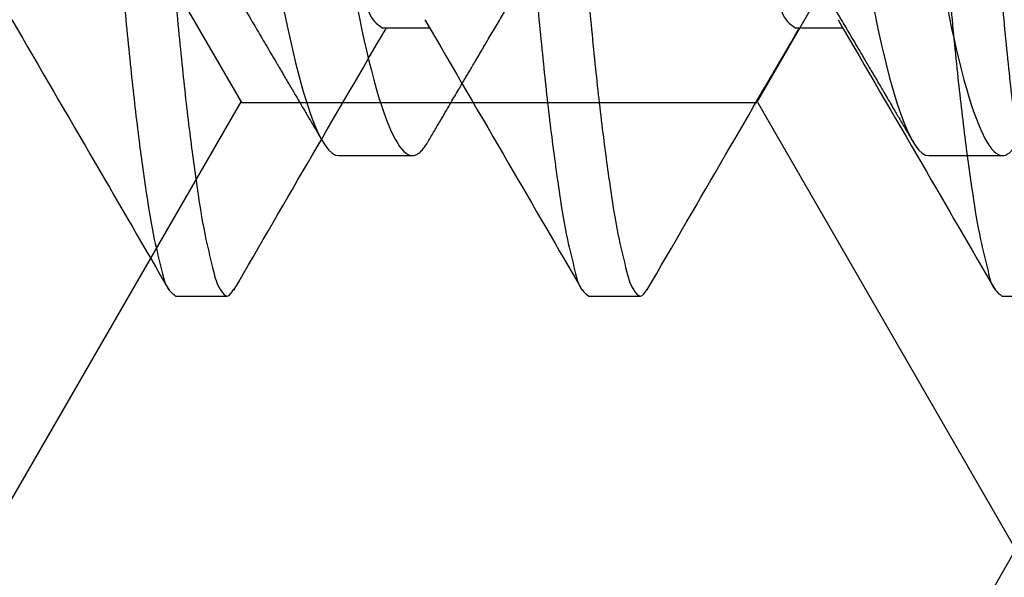
# Model space of a CAD drawing. Units: inches. Extents: x 0 to 298, y 0 to 50.
# Drawn here: x 6 to 6, y 26 to 26 of the extents above; entities that cross this region are included whole.
import ezdxf
from ezdxf import colors
from ezdxf.entities.mleader import LeaderData, LeaderLine
from ezdxf.math import Vec2, Vec3

# ---------------------------------------------------------------- set-up
doc = ezdxf.new("R2010")
doc.units = ezdxf.units.IN
doc.header["$LTSCALE"] = 0.25
doc.header["$MEASUREMENT"] = 0
for name, color, linetype in [('Arcadia-Profile', 6, 'Continuous'), ('Arcadia-Shade', 8, 'Continuous'), ('Arcadia-Text', 3, 'Continuous')]:
    doc.layers.add(name, color=color, linetype=linetype)
doc.styles.get("Standard").update_dxf_attribs({"font": 'ARIALN.TTF'})
pattern_1 = [(0, (-21.90594540478981, -67.63041035276652), (0.09375, 0.0541265877365274), [0.0625, -0.125]), (120, (-21.90594540478981, -67.63041035276652), (-0.09375, 0.0541265877365274), [0.0625, -0.1249999999999999]), (60, (-21.90594540478981, -67.63041035276652), (0, 0.1082531754730548), [-0.125, 0.0625])]

# ---------------------------------------------------------------- blocks, each defined once
blk = doc.blocks.new('*U37')
at = {"layer": 'Arcadia-Profile'}
for p, q in [((0.382178571983804, -0.1079999960400459), (0.3911071503964205, -0.1079999960400459)), ((0.45360714428538, -0.1079999960400459), (0.4625357043648766, -0.1079999960400459))]:
    blk.add_line(p, q, dxfattribs=at)
at = {"layer": 'Arcadia-Profile', "flags": 128}
for points in [[(0.3756090446234044, -0.090605613029755), (0.3760373613368255, -0.0926624517435579), (0.3765089075503223, -0.0947867380107006), (0.3769797754383308, -0.0967614260078644), (0.3774488833466911, -0.0985822532843419), (0.3779151312881268, -0.1002457182139609), (0.3783774559415978, -0.1017490708285234), (0.3788348123191927, -0.1030903494840474), (0.3792861920992365, -0.1042683625276477), (0.3797306786256644, -0.1052826791309727), (0.3801673185761647, -0.1061336567898889), (0.3805953052934026, -0.1068223496588718), (0.3810064438721472, -0.1073425061435511), (0.3814077558978628, -0.107710149391961), (0.3817986547106695, -0.1079281668707104), (0.382178571983804, -0.1079999960400459), (0.382178571983804, -0.1079999960400459)], [(0.4470376169249822, -0.090605613029755), (0.4474659153052816, -0.0926624517435579), (0.4479374798519001, -0.0947867380107006), (0.4484083477399086, -0.0967614260078644), (0.4488774556482689, -0.0985822532843419), (0.4493437035897028, -0.1002457182139609), (0.4498060282431755, -0.1017490708285234), (0.4502633662876488, -0.1030903494840474), (0.4507147644008125, -0.1042683625276477), (0.4511592325941205, -0.1052826791309727), (0.4515958908777425, -0.1061336567898889), (0.4520238592618587, -0.1068223496588718), (0.4524349978406033, -0.1073425061435511), (0.4528363465325623, -0.107710149391961), (0.4532272453453672, -0.1079281668707104), (0.45360714428538, -0.1079999960400459), (0.45360714428538, -0.1079999960400459)]]:
    blk.add_lwpolyline(points, dxfattribs=at)
at = {"layer": 'Arcadia-Profile'}
for points, knots in [([(0.3553928566113758, 0.1079999986652314), (0.3566815848769469, 0.1079999986835167), (0.3581838024509754, 0.1053715254494882), (0.3613310511880812, 0.094423276289743), (0.3629673043918373, 0.0861148873868771), (0.365234641926353, 0.0709698853786418), (0.3659595053540539, 0.0654932641444637), (0.3673137879863315, 0.0540708011212878), (0.3679439260674631, 0.0481366960188998), (0.3700649345675195, 0.0288949069063831), (0.3716550636029048, 0.0144692562973772), (0.3748449349033862, -0.0144692561406004), (0.3764350639395086, -0.0288949067562978), (0.3785560724414001, -0.0481366958854546), (0.3791862105232493, -0.0540708009941429), (0.3805404931541645, -0.0654932640240804), (0.3812653565812809, -0.0709698852630734), (0.3835326941144803, -0.0861148872898161), (0.3851689473179824, -0.094423276210645), (0.3883161960560049, -0.1053715254099603), (0.3898184136341367, -0.1079999986652314), (0.3911071418982335, -0.1079999986652314)], [0, 0, 0, 0, 0.1249999999999999, 0.1249999999999999, 0.2499999999999998, 0.2499999999999998, 0.3124999999999998, 0.3124999999999998, 0.3749999999999997, 0.3749999999999997, 0.4999999999999999, 0.4999999999999999, 0.6249999999999999, 0.6249999999999999, 0.6874999999999999, 0.6874999999999999, 0.7499999999999999, 0.7499999999999999, 0.8749999999999998, 0.8749999999999998, 1, 1, 1, 1]), ([(0.4268214271730191, 0.1079999986652314), (0.428110155436654, 0.1079999986627529), (0.4296123730140558, 0.105371525407405), (0.4327596217504599, 0.0944232762139539), (0.4343958749530952, 0.0861148872990345), (0.4366632124853301, 0.0709698852828007), (0.4373880759121765, 0.0654932640475496), (0.4387423585426955, 0.0540708010249507), (0.4393724966240545, 0.0481366959208991), (0.4414935051243259, 0.0288949068064373), (0.4430836341593221, 0.0144692562009414), (0.4462735054581693, -0.0144692562221995), (0.447863634493066, -0.0288949068267881), (0.4499846429930888, -0.048136695938994), (0.45061478107435, -0.0540708010421911), (0.4519690637050538, -0.065493264063873), (0.4526939271319801, -0.0709698852984713), (0.4549612646643926, -0.0861148873121951), (0.4565975178670634, -0.0944232762246791), (0.4597447666033432, -0.1053715254127647), (0.4612469841805869, -0.1079999986652314), (0.4625357124440211, -0.1079999986652314)], [0, 0, 0, 0, 0.125, 0.125, 0.2500000000000001, 0.2500000000000001, 0.3125000000000001, 0.3125000000000001, 0.3750000000000002, 0.3750000000000002, 0.5000000000000001, 0.5000000000000001, 0.6250000000000001, 0.6250000000000001, 0.6875000000000002, 0.6875000000000002, 0.7500000000000002, 0.7500000000000002, 0.8750000000000001, 0.8750000000000001, 1, 1, 1, 1]), ([(0.3567642458863656, -0.0666180300161594), (0.3569173830640988, -0.0668729338381766), (0.3571963619429184, -0.0673373069154764), (0.3575757186110575, -0.0679693549001783), (0.3579008797679783, -0.0685114323197391), (0.3582091865760351, -0.0690257459591077), (0.3585292209332067, -0.0695597941161905), (0.3588453569147614, -0.0700877381365679), (0.359118773423722, -0.0705445137665999), (0.3593454738247814, -0.0709234341791669), (0.3595546098686828, -0.0712731040925405), (0.3597867570610003, -0.0716613256571246), (0.3600463090738728, -0.0720956177261809), (0.3603216452036744, -0.0725564721987273), (0.3607083626293193, -0.0732040685828794), (0.3611932425457418, -0.0740165336809846), (0.3617637701784204, -0.0749733826760117), (0.3623072370378129, -0.0758854857501898), (0.3628196375907091, -0.0767461337731903), (0.3632636902989343, -0.0774924331220515), (0.3636681794869805, -0.0781725495804775), (0.3640679340378341, -0.0788450711072955), (0.3645073594554891, -0.0795846757694356), (0.3649529232040205, -0.0803350822465885), (0.3653699393993506, -0.0810376912290223), (0.3657406290481102, -0.0816625332571586), (0.3660301771467136, -0.0821508739504213), (0.3662730174264297, -0.0825604063771928), (0.3665149217700279, -0.0829686029930321), (0.3668101273071063, -0.0834667703680072), (0.3671308438600871, -0.0840081860130129), (0.3674763809705457, -0.0845916974656489), (0.3678262993290602, -0.0851828903475247), (0.3681746458273505, -0.0857715159197881), (0.3684722464058563, -0.0862746173932569), (0.3687166300631119, -0.0866878659121593), (0.3689065819796404, -0.0870091310326151), (0.3690709738583493, -0.0872871793728214), (0.3692399656805581, -0.0875730590650377), (0.3694436781624617, -0.0879177964194704), (0.3696931578533746, -0.0883399399544254), (0.3704169546629945, -0.0895652768473556), (0.371250305389637, -0.0909770791444977), (0.3721832510578675, -0.0925589873147352), (0.3727766272108148, -0.09356564002475), (0.3733824398259866, -0.0945938221360696), (0.3739953188491825, -0.0956344531475235), (0.3745326562944342, -0.0965472285699618), (0.3749711681670664, -0.0972923616769097), (0.3752960733380011, -0.0978446345697588), (0.375585722423649, -0.0983369869300464), (0.3758682334354635, -0.0988173867442095), (0.3761764755847299, -0.0993415763458146), (0.3765267879042415, -0.0999374557673112), (0.3769458664911429, -0.1006504505703809), (0.3774444126462928, -0.1014989151030159), (0.3780331827209178, -0.1025011852746318), (0.3787036510092463, -0.1036430221483267), (0.3794558870701987, -0.1049245373933028), (0.3799844502353071, -0.1058255117622542), (0.3802623941433349, -0.1062992873744633)], [0, 0, 0, 0, 0.0193439818221176, 0.0352400536597381, 0.0479520025126014, 0.0604636585638794, 0.0742469952574542, 0.0884522246785532, 0.1004928862812593, 0.1088767167842285, 0.1171756920982619, 0.1269969005227063, 0.1383014501666352, 0.1500875183007248, 0.1619184912789973, 0.187367173714553, 0.2116352156828819, 0.2343866581996933, 0.2564334415749587, 0.2767917407142494, 0.2908774175570995, 0.3079084244028998, 0.3276850268695062, 0.3468420833636048, 0.3646796268913945, 0.3808335720822521, 0.394103339069423, 0.4016102326543562, 0.4118052884400542, 0.4249690705804288, 0.4392785852998634, 0.4527399762763412, 0.4690828138407789, 0.4839676662330129, 0.4972333717567226, 0.507107085201305, 0.5151988956060821, 0.5215118276794067, 0.5281192592507126, 0.5368015940325983, 0.5475597656224498, 0.5600167567914689, 0.6293775220063186, 0.6542030938197461, 0.6795186475988502, 0.7053940686418241, 0.7318323382405751, 0.7580798481181867, 0.7743056281761427, 0.788075587268696, 0.7997603153750449, 0.8114664390133953, 0.8243318441573494, 0.8393189585512899, 0.856430595637199, 0.8781307237720548, 0.9033344790513032, 0.932045498617842, 0.9642662581709767, 0.9999999999999998, 0.9999999999999998, 0.9999999999999998, 0.9999999999999998]), ([(0.4281928181879433, -0.0666180300161594), (0.4283459578905707, -0.0668729323227364), (0.4286249397495805, -0.0673372999435054), (0.4290042684706048, -0.0679693647003905), (0.4293294501083818, -0.0685114334907824), (0.4296377861937515, -0.0690257295900754), (0.4299577633684688, -0.0695598120087802), (0.4302739342702058, -0.0700877314493029), (0.4305473450727355, -0.0705445141580139), (0.4307740451712388, -0.0709234347499361), (0.4309831853401445, -0.0712730985435677), (0.4312153044475764, -0.0716613368984609), (0.4314748854815634, -0.0720956116184075), (0.4317502190291745, -0.0725564676409221), (0.4321369066812562, -0.0732040817989801), (0.4326218273919889, -0.074016518906733), (0.4331923143923629, -0.0749733957756287), (0.4337358173260491, -0.0758854773523301), (0.4342481989738474, -0.0767461439056865), (0.4346922954320842, -0.0774924135950754), (0.43509672188212, -0.0781725673635769), (0.4354965147486479, -0.0788450624746693), (0.4359359298932457, -0.0795846768789379), (0.436381492878363, -0.0803350838038171), (0.4367985209383978, -0.0810376821254635), (0.4371691673165543, -0.0816625534405327), (0.4374587770042293, -0.0821508576108334), (0.4377015842726344, -0.0825604132352744), (0.4379434933153075, -0.0829686070609692), (0.4382387266750421, -0.0834667543336982), (0.4385593918167477, -0.0840081968143416), (0.4389049347790124, -0.0845917011759849), (0.4392548770797316, -0.0851828798894969), (0.4396031985120761, -0.0857715202964338), (0.4399007959322443, -0.0862746236337304), (0.4401452044814694, -0.0866878610465247), (0.4403351535967026, -0.0870091314374082), (0.4404995463300523, -0.0872871792722148), (0.4406685379233224, -0.0875730590998254), (0.4408722504651017, -0.0879177964187967), (0.4411217302598463, -0.0883399398926197), (0.4418455255256913, -0.0895652776953475), (0.442678900446202, -0.0909770621310422), (0.4436117944637079, -0.0925590043437659), (0.4442052299716775, -0.0935656220752992), (0.4448110029923296, -0.0945938311177104), (0.4454239011105781, -0.0956344436880383), (0.4459611978821183, -0.0965472430476986), (0.4463997493291814, -0.0972923492724123), (0.4467246210295102, -0.0978446454524895), (0.4470142961792174, -0.0983369860729995), (0.4472968252848464, -0.0988173824368231), (0.4476050673868386, -0.0993415720670292), (0.4479553573533171, -0.0999374610370803), (0.4483744375190071, -0.1006504549089326), (0.4488730108158006, -0.1014989034961209), (0.4494617453346681, -0.1025011981426731), (0.4501322509202037, -0.1036430095264169), (0.4508844532462426, -0.1049245445759377), (0.451413019886461, -0.1058255133181487), (0.4516909664449127, -0.1062992873744633)], [0, 0, 0, 0, 0.0193439818287414, 0.0352398490960632, 0.047952002439719, 0.0604638628955908, 0.0742467909532222, 0.0884522246173583, 0.1004928862241875, 0.1088767167300274, 0.1171756920469025, 0.1269966964724871, 0.1383014500641621, 0.1500875182022875, 0.1619182873759847, 0.187367173540194, 0.2116350119317216, 0.2343866579343312, 0.2564334413171459, 0.2767919437355304, 0.2908772142068659, 0.3079084241819406, 0.327685026655319, 0.3468420831559773, 0.3646796266898749, 0.3808333690697858, 0.3941035415939776, 0.4016102324496787, 0.4118052882388677, 0.424969273037407, 0.4392783825739079, 0.4527397735549951, 0.4690828136157249, 0.4839674635702285, 0.4972331690984807, 0.5071070848995081, 0.5151988953070561, 0.5215118273825424, 0.5281192589561109, 0.5368015937409694, 0.5475597653345047, 0.5600167565077894, 0.6293775217463896, 0.6542028916781343, 0.679518849172897, 0.7053940684277764, 0.7318323380355803, 0.7580796462766639, 0.7743056279543096, 0.7880753854779271, 0.7997603151431752, 0.8114666402960322, 0.8243320454443916, 0.8393189583813082, 0.8564305954730768, 0.8781309250084891, 0.9033344789526703, 0.9320456998180567, 0.9642662581587408, 1, 1, 1, 1]), ([(0.3930233099037679, -0.1062992873744633), (0.3932765895738033, -0.105867561524013), (0.3937606641900277, -0.1050424359806068), (0.3944533280556488, -0.1038622942294447), (0.3950787498940542, -0.1027971287501259), (0.3956368936208658, -0.101846816450764), (0.3961262831839054, -0.1010138562117726), (0.3965528122636161, -0.1002880879622494), (0.3969230378541635, -0.0996583065974175), (0.3972464012910635, -0.0991082877934746), (0.3975366671075289, -0.0986146800305576), (0.3978157790360015, -0.0981401793767347), (0.3981171819913438, -0.097627790431738), (0.3984628809616328, -0.0970403395883506), (0.3988611251618561, -0.0963636324201471), (0.3992919331928331, -0.0956318943279695), (0.3997339557375756, -0.0948812688140186), (0.4003582025843891, -0.0938216589665055), (0.4011572188611439, -0.0924659509253534), (0.4021332543071292, -0.0908112652867779), (0.4028875027464025, -0.0895337116429507), (0.4034214043594524, -0.0886296020893358), (0.4037157742014053, -0.0881314892259617), (0.4039646639553851, -0.0877102015786218), (0.4041634962388603, -0.0873739003818131), (0.4043465774579307, -0.0870641255540394), (0.4045507267094664, -0.0867189508250253), (0.4048235693439715, -0.0862574849565006), (0.4051666383346522, -0.0856776015802035), (0.4055781477694698, -0.084982208981784), (0.4059658732944929, -0.0843273935499967), (0.4063159210382921, -0.083736251340067), (0.4065981572246447, -0.0832599313673246), (0.4068496674375517, -0.0828355035636541), (0.4070747853814734, -0.0824556501644596), (0.4072995787918501, -0.0820765771816401), (0.4075565601541964, -0.0816431984451613), (0.4078475024146293, -0.0811528280154708), (0.4081677381625451, -0.0806131482591854), (0.40857025314501, -0.0799350570440787), (0.40903128284757, -0.079158934934815), (0.4095113694884454, -0.0783510691675695), (0.4099414714021084, -0.0776278080869322), (0.4103479493105411, -0.0769446205368687), (0.4107681548205857, -0.0762387581603066), (0.4111868842626994, -0.0755356160575196), (0.4115998461614386, -0.0748427887097583), (0.4120087163126822, -0.0741569979204835), (0.4124310557083675, -0.0734491894274236), (0.4128591251631715, -0.0727321764634623), (0.4132735974023607, -0.0720383199764796), (0.4136464739009185, -0.0714145610779151), (0.4139613838296779, -0.0708880767209532), (0.4142560235396023, -0.0703956918262092), (0.4145595809774303, -0.0698885660918331), (0.4147789390427193, -0.0695223992711007), (0.414889315368896, -0.0693381518927945)], [0, 0, 0, 0, 0.0349676304106276, 0.0668310341253061, 0.0955922806085171, 0.1212539283386458, 0.1438182494752805, 0.1630783938895289, 0.1800597025286552, 0.1948503318878283, 0.2076483255565918, 0.2200635504662368, 0.2333089072433902, 0.2491750221813523, 0.2676778507213591, 0.2881623059754875, 0.3085003801929936, 0.3285302303900275, 0.3740711677533743, 0.4184288339324701, 0.4627692336693823, 0.4777083711684465, 0.4917762684646828, 0.5031868795999627, 0.5118895881297391, 0.5190674195664479, 0.5283232689346617, 0.5399038886648106, 0.556516765526827, 0.5753897643256108, 0.5963495249544976, 0.6096766124568774, 0.6233810961826143, 0.6350254570239992, 0.6441398029314405, 0.6542256419700294, 0.6658117070225772, 0.679335594476659, 0.694056530105951, 0.7096484026346319, 0.7344205843796816, 0.7571186820016013, 0.7752961657706822, 0.7932026690661369, 0.8126512706769258, 0.8326801903419996, 0.8503706593238867, 0.8689940016233794, 0.8884545477952686, 0.9079480389843227, 0.9273282238421057, 0.9449131138418266, 0.9587131196996282, 0.9701827093512898, 0.9849965717286154, 1, 1, 1, 1]), ([(0.3911071503964205, -0.1079999960400459), (0.3912237862841348, -0.1079881898522501), (0.3914580699963412, -0.1079644750457867), (0.3918191911918374, -0.1077702587282912), (0.3921887277956539, -0.1074602599328762), (0.3925673808738406, -0.10700610173875), (0.3928463175559678, -0.1066134247614192), (0.3930003370865265, -0.1063323195997747), (0.3930238598974061, -0.1062893874889501)], [0, 0, 0, 0, 0.1898353482345925, 0.3813177141626323, 0.5743547995606056, 0.7688489689801887, 0.964697191531814, 1, 1, 1, 1]), ([(0.4625357043648766, -0.1079999960400459), (0.4626523389055795, -0.1079881898467407), (0.4628866199691135, -0.1079644750234383), (0.4632477617675957, -0.1077702586878262), (0.4636173299007727, -0.1074602601874366), (0.4639959448326625, -0.107006101558913), (0.4642748901495946, -0.1066134247645953), (0.4644289094267986, -0.1063323196001953), (0.4644524321989838, -0.1062893874889501)], [0, 0, 0, 0, 0.1898353308880221, 0.3813177721487814, 0.5743549342923381, 0.7688489901020591, 0.964697194757676, 1, 1, 1, 1])]:
    blk.add_open_spline(points, degree=3, knots=knots, dxfattribs=at)
blk = doc.blocks.new('*U197')
at = {"layer": 'Arcadia-Profile'}
for p, q in [((1.149989757994579, -0.0925234380464417), (1.155728465033878, -0.0925234380464417)), ((1.199989607058722, -0.0925234380464417), (1.205728314098022, -0.0925234380464417)), ((1.124999220020739, -0.1249994720471925), (1.131249494483702, -0.1249994720471925)), ((1.174999655744772, -0.1249994720471925), (1.181249343547845, -0.1249994720471925)), ((1.224999504808915, -0.1249994720471925), (1.231249192611989, -0.1249994720471925))]:
    blk.add_line(p, q, dxfattribs=at)
for points, knots in [([(1.099214863856889, 0.1242842282608361), (1.099471076628799, 0.124642041085496), (1.099990649126624, 0.1253676477821397), (1.101238609826678, 0.1237857666721516), (1.101769450228004, 0.1215785510783924), (1.10276980258299, 0.1176147985793201), (1.103620426599735, 0.1122401425706974), (1.10457470142555, 0.1053318732131874), (1.105497688952399, 0.0970907877790264), (1.106409996295091, 0.087667634835239), (1.107280459304909, 0.0772886852771693), (1.108100637740684, 0.0661392157861347), (1.108881059655842, 0.0542357930943378), (1.109729208457446, 0.0415665217654782), (1.110622638343591, 0.0281553210340047), (1.111551995032076, 0.0142145309729989), (1.112500067114567, 4.27357959e-07), (1.113446405875419, -0.0142138057753074), (1.114377416501492, -0.0281544698152938), (1.115269491270649, -0.0415657702648826), (1.116117971504671, -0.0542349744798345), (1.116898317515482, -0.0661385116055675), (1.117718499878365, -0.0772876124851654), (1.118589009418925, -0.0876677972890707), (1.119501154711932, -0.0970869677136275), (1.120424639406158, -0.1053402125362127), (1.121377493959656, -0.1122137592422365), (1.122231833218511, -0.1176791158058136), (1.123223708250031, -0.1214352552428897), (1.123772015672122, -0.1240276580045576), (1.124709078139066, -0.1247694974178712), (1.124999739321141, -0.1249996036577321)], [0, 0, 0, 0, 0.0041960326185354, 0.0085091119085392, 0.018100967191399, 0.0337359583723295, 0.05549116978493, 0.0831237588653133, 0.1161321216658746, 0.1538002089253044, 0.1952539965252775, 0.239526906688831, 0.2862398512233214, 0.3365758578455091, 0.3899545791944076, 0.4454734382227771, 0.5020978261614517, 0.5587220600276437, 0.6142410731992325, 0.6676196404582996, 0.7179556470804871, 0.7646685916149775, 0.8089415198283781, 0.8503952893933215, 0.8880633766527511, 0.9210717394533126, 0.9487043285336959, 0.9704595399462963, 0.9860950654271364, 0.9956869207099961, 1, 1, 1, 1]), ([(1.106249569951629, 0.1250005249315091), (1.10654022908481, 0.1247704182099845), (1.107477284946324, 0.1240285772438348), (1.108025704138593, 0.1214362499779613), (1.109016623469427, 0.1176799240628759), (1.109871158154271, 0.1122146564163013), (1.11082505978537, 0.1053412284322335), (1.111747234636445, 0.097087828756467), (1.112659871904898, 0.0876687328912551), (1.113529949903945, 0.0772884966006353), (1.114351411337379, 0.0661394891351257), (1.115130512330329, 0.0542358659719642), (1.115979057101375, 0.0415666671045874), (1.116872350067584, 0.0281554475900419), (1.117801827585058, 0.0142146683825655), (1.118749553495372, 5.276954618e-07), (1.119697152570297, -0.0142136204625238), (1.120626997553187, -0.0281543649965872), (1.121519020100707, -0.0415656593447234), (1.122368700507789, -0.0542348161345201), (1.12314791239901, -0.0661383185762987), (1.123968030580294, -0.0772878050059664), (1.124839705417373, -0.087666638831402), (1.12575087993357, -0.0970899142844772), (1.12667386575432, -0.1053309243502194), (1.127628858216977, -0.1122393202911814), (1.128477491819984, -0.1176137777059786), (1.129484556951909, -0.1215777231827975), (1.130002662579617, -0.1237846918625933), (1.131291707551894, -0.1253927551044938), (1.131784716604767, -0.1245884685537749), (1.132036205395551, -0.1241781940346661)], [0, 0, 0, 0, 0.0043118074525501, 0.0139008342966124, 0.0295312150435503, 0.0512800112963937, 0.0789047685054196, 0.1119031347362956, 0.1495601144595619, 0.1910016781990104, 0.2352617042639228, 0.2819607190006464, 0.3322818825804988, 0.3856448636537189, 0.4411473513242818, 0.4977550419076477, 0.5543627324910138, 0.6098652201615768, 0.6632280471904031, 0.7135493648521557, 0.7602483795888794, 0.8045082526357722, 0.8459499933376191, 0.883606748499719, 0.9166053778200275, 0.9442298186241161, 0.9659790115811148, 0.9816093923280527, 0.9911984191721149, 0.9955102266246652, 1, 1, 1, 1]), ([(1.149214780280521, 0.1242843598713756), (1.149470751526211, 0.1246420746661772), (1.149990046012319, 0.1253677785241949), (1.151238739261512, 0.1237861281363828), (1.151769223595908, 0.1215786228376758), (1.152769784280629, 0.1176149574990173), (1.153620317346296, 0.1122402634385358), (1.154574627007914, 0.1053320086555327), (1.155497602335764, 0.0970909181175874), (1.156409913672374, 0.0876677668447645), (1.157280375443173, 0.0772888167683183), (1.158100554247504, 0.0661393474314782), (1.158880976054757, 0.0542359246945372), (1.15972912488835, 0.0415666533790597), (1.160622554765166, 0.0281554526436876), (1.161551911456168, 0.014214662583717), (1.162499983538497, 5.589686796e-07), (1.163446322297401, -0.0142136741656633), (1.164377332931184, -0.0281543382014802), (1.165269407673101, -0.0415656386657797), (1.166117888000205, -0.0542348428304675), (1.166898233697113, -0.066138380125707), (1.167718417132137, -0.0772874804263515), (1.168588923068342, -0.0876676671765995), (1.169501079979838, -0.0970868313272009), (1.170424529186613, -0.1053400953129227), (1.171377485079057, -0.1122135872961631), (1.172231559754901, -0.1176790867339211), (1.173224023392171, -0.1214348328529612), (1.173771224498445, -0.1240279133439541), (1.174708753106856, -0.1247693989433801), (1.174999655744772, -0.1249994720471925)], [0, 0, 0, 0, 0.0041943177694161, 0.008509104547123, 0.0181009513386217, 0.0337359286783966, 0.0554911208318088, 0.0831236854499492, 0.1161320190292683, 0.1538000729423516, 0.1952538238446193, 0.2395266948147892, 0.2862395979958116, 0.3365755600571512, 0.3899542341515842, 0.445473044030893, 0.5020973818418176, 0.558721565580396, 0.6142405296027879, 0.6676190496075254, 0.717955011668865, 0.7646679148498876, 0.8089408038698884, 0.8503945367371425, 0.8880625906502256, 0.921070924229545, 0.9487034888476861, 0.9704586810010972, 0.9860941926403093, 0.9956852132222967, 1, 1, 1, 1]), ([(1.156249419015774, 0.1250005249315091), (1.156540077705622, 0.1247704181359897), (1.157477132137879, 0.1240285769312881), (1.158025577660393, 0.1214362540600959), (1.159016301558132, 0.1176798624023003), (1.159872069402455, 0.1122147917373628), (1.160824329191591, 0.1053411017897647), (1.16174827277405, 0.0970879383137216), (1.162659130134214, 0.0876686400789384), (1.163530919408114, 0.0772885729948101), (1.164350935021912, 0.066139448842854), (1.165130458273592, 0.05423587365607), (1.165978877954631, 0.0415666648627413), (1.166872205895932, 0.0281554481449866), (1.167801679952277, 0.0142146685718987), (1.168749381910162, 5.2633448e-07), (1.169697080122465, -0.0142136152610732), (1.170626565056015, -0.028154396698143), (1.171519855480397, -0.0415656069867789), (1.172368403141114, -0.0542348377114537), (1.173147495897208, -0.0661383548804364), (1.17396898547732, -0.0772877295864503), (1.174838967082823, -0.087666731417253), (1.175751917307338, -0.0970898047901785), (1.176673135316152, -0.1053310510237325), (1.177629769471004, -0.1122391851422336), (1.178477169959519, -0.1176138406978875), (1.179484430605802, -0.1215777191384007), (1.180002509552476, -0.1237846922065571), (1.181291556979502, -0.1253927550447127), (1.181784565791688, -0.124588468533581), (1.182036054459694, -0.1241781940346661)], [0, 0, 0, 0, 0.0043118074527125, 0.0139008342971359, 0.0295312150446625, 0.0512804080024803, 0.0789048488076085, 0.1119034781291597, 0.1495602332926778, 0.1910019920257126, 0.2352618470297477, 0.2819608617682304, 0.3322820253499777, 0.3856450064252076, 0.4411474940978608, 0.4977551846833588, 0.5543628752688569, 0.6098653629415102, 0.6632283440167401, 0.7135495075984875, 0.76024852233697, 0.8045085664480041, 0.845950112159302, 0.8836070918839865, 0.9166054581161052, 0.9442302153261708, 0.9659790115798333, 0.98160939232736, 0.9911984191717834, 0.995510226624496, 0.9999999999999998, 0.9999999999999998, 0.9999999999999998, 0.9999999999999998]), ([(1.199214629344664, 0.1242843598713756), (1.199470842096109, 0.1246421726932934), (1.199990414552435, 0.1253677793843753), (1.201238375701274, 0.1237858983345301), (1.20176921118373, 0.121578682081581), (1.202769601135097, 0.1176149346208928), (1.203620001190762, 0.1122402218827003), (1.204575486462545, 0.1053321096668123), (1.20549710675227, 0.0970908557603396), (1.206409925582851, 0.0876677833976363), (1.20727994725649, 0.0772887807234266), (1.208101425444166, 0.066139406309248), (1.208880521532528, 0.0542358905819582), (1.209729067755021, 0.0415666598524989), (1.210622360308272, 0.0281554496793823), (1.211551837896085, 0.0142146677590713), (1.21249956396811, 5.2802305e-07), (1.213447162325366, -0.0142136211365907), (1.214377009932313, -0.0281543627127263), (1.215269023258768, -0.0415656672786331), (1.216118735164108, -0.0542347892090069), (1.21689784083517, -0.0661384091950759), (1.21771832060667, -0.0772874777310677), (1.218588775741829, -0.0876676637506422), (1.219500875901863, -0.0970868450407747), (1.220424547132663, -0.1053400534115891), (1.221376863544459, -0.112213737987664), (1.222232620720579, -0.117678809664643), (1.223223346375124, -0.1214352011557791), (1.223771791670667, -0.1240275240485027), (1.224708846115245, -0.1247693652520355), (1.224999504808915, -0.1249994720471925)], [0, 0, 0, 0, 0.0041960329093696, 0.0085091124983204, 0.018100968446008, 0.0337359607106271, 0.0554911736311185, 0.0831240811250524, 0.1161321830464262, 0.153800272916696, 0.195254063389902, 0.2395271477351003, 0.2862399403404272, 0.3365759504514898, 0.3899546755001586, 0.4454735383766354, 0.5020979302400435, 0.5587223221034512, 0.6142411849799279, 0.667619755938755, 0.7179559201771775, 0.7646687127825044, 0.8089416440645374, 0.8503954165027124, 0.8880635063729817, 0.9210718714614095, 0.9487044624570543, 0.9704600721987436, 0.9860950644633614, 0.9956869204110493, 1, 1, 1, 1]), ([(1.206249268079917, 0.1250005249315091), (1.206539929262046, 0.1247704186916521), (1.207476991729165, 0.12402857927835), (1.208025299148038, 0.121436176516466), (1.209017174204466, 0.1176800370810636), (1.209871513312073, 0.1122146805073236), (1.210824368668347, 0.1053411338552403), (1.211747849471329, 0.0970878887711928), (1.212660012536168, 0.0876687180159319), (1.213530446400901, 0.0772885281271099), (1.214350937407, 0.066139461074928), (1.215130021880447, 0.0542358409876598), (1.215979813712444, 0.0415667244503468), (1.216871505354671, 0.0281553853762793), (1.217802625343304, 0.0142147286397663), (1.218748933851045, 4.934856053e-07), (1.219697014041798, -0.0142136095858521), (1.220626368690788, -0.0281543997906679), (1.221519798826068, -0.0415656004787812), (1.222367948480587, -0.0542348718419592), (1.223148367204907, -0.0661382959660146), (1.223968556998611, -0.0772877657511608), (1.224838979948446, -0.0876667144652999), (1.225751418683561, -0.0970898684194319), (1.226674003928102, -0.1053309461806227), (1.227629427627646, -0.1122392374405429), (1.228477052086979, -0.1176138362668947), (1.229484275138838, -0.1215777197456389), (1.230002359001977, -0.1237846921549133), (1.231291405976671, -0.1253927550536884), (1.231784414833207, -0.124588468536613), (1.232035903523838, -0.1241781940346661)], [0, 0, 0, 0, 0.0043118070307645, 0.013900832936818, 0.0295317462970782, 0.0512805404224312, 0.0789049785242675, 0.1119036046166148, 0.1495605806562352, 0.1910021403418258, 0.2352619910146482, 0.2819610011832245, 0.3322823139224923, 0.38564513573131, 0.4411477720703113, 0.4977553030892178, 0.5543629881351592, 0.6098654703764096, 0.6632284462296062, 0.7135496048869889, 0.760248770176701, 0.8045086388940461, 0.845950180549927, 0.8836071565895472, 0.9166057826818947, 0.9442302207837311, 0.9659790149090841, 0.9816093941270416, 0.991198420033095, 0.9955102270638596, 1, 1, 1, 1]), ([(1.126074567598231, 0.0914929228475212), (1.126391658668401, 0.0908286073042253), (1.12729064567637, 0.0889452018765806), (1.12818350839835, 0.0850841479040119), (1.129300978959657, 0.0796789683465946), (1.13036367894385, 0.0728448336923227), (1.131427557232639, 0.0648124085474347), (1.13243463724938, 0.0558156741406351), (1.133365964986833, 0.0460174152497219), (1.134303185655098, 0.0354538137283167), (1.135325105754503, 0.0241469580123881), (1.136397897857202, 0.0122322480690798), (1.137498894162145, 4.841544878e-07), (1.138601611759469, -0.0122311146981244), (1.139672786214405, -0.0241459669567967), (1.140695942342052, -0.035452784789902), (1.141633194242426, -0.0460161561169035), (1.142563423828347, -0.0558153324738517), (1.14357438256699, -0.0648090004833015), (1.144625990332319, -0.0728510869560037), (1.145724611443669, -0.0796569418105273), (1.146746491385474, -0.0851373778828932), (1.147885600942189, -0.0889259351616745), (1.148605472253131, -0.0915865610688955), (1.14965341547885, -0.0922901826097407), (1.149990344654468, -0.0925164072943283)], [0, 0, 0, 0, 0.0118305093456138, 0.0335407559527822, 0.0634203731102828, 0.1008617356717556, 0.1448170152205828, 0.1939184999655434, 0.2466251708389031, 0.30331169588457, 0.364694996842631, 0.4294450737285111, 0.4959539340218719, 0.5624630767863521, 0.6272128711847629, 0.6885964668654554, 0.7452829796597407, 0.7979896505331004, 0.8470911352780611, 0.8910464148268882, 0.9284877531005374, 0.9583673943643747, 0.980077640971543, 0.9935946682615174, 1, 1, 1, 1]), ([(1.176075003322265, 0.0914929228475212), (1.176391863720271, 0.0908285921551866), (1.177290259812739, 0.0889450115567441), (1.178183509460625, 0.0850842055023571), (1.179300582035585, 0.0796788857450217), (1.180364603813488, 0.0728449673712683), (1.181426852689948, 0.0648122879904156), (1.182435581427327, 0.0558157730115843), (1.183365547189532, 0.0460173674712177), (1.184302875916915, 0.0354537832602642), (1.18532600901016, 0.0241470349216917), (1.186397189544721, 0.0122321627630602), (1.187499907568412, 5.713750291e-07), (1.188600895777712, -0.0122312008062557), (1.189673718560748, -0.0241458870048714), (1.190695533044186, -0.0354528256705515), (1.191633105512359, -0.0460161505144734), (1.192563257904408, -0.0558153338237213), (1.193574235095317, -0.0648090001713073), (1.194625838650404, -0.072851087023196), (1.195724460654399, -0.0796569417973254), (1.196746340424321, -0.0851373778851712), (1.197885450009851, -0.0889259351613583), (1.198605321316986, -0.0915865610689213), (1.199653264542924, -0.0922901826097471), (1.199990193718612, -0.0925164072943283)], [0, 0, 0, 0, 0.0118292399645712, 0.0335395114943243, 0.0634191629525568, 0.1008610702604431, 0.14481598413739, 0.1939178783752001, 0.2466243059914849, 0.3033108961112558, 0.3646945500067348, 0.4294444187355939, 0.4959536378501921, 0.5624625744933452, 0.6272127257099985, 0.6885961093853349, 0.74528268725371, 0.7979894186324421, 0.847090959744152, 0.8910462897520671, 0.9284876710070347, 0.9583673465716314, 0.9800776181013846, 0.9935946609084259, 1, 1, 1, 1]), ([(1.105177674973987, -0.0915776172513709), (1.108554307595184, -0.0973719761181602), (1.114908415395172, -0.108275732908359), (1.121245756558414, -0.1191892427551495), (1.124215375048851, -0.1243032108691875)], [0, 0, 0, 0, 0.5314094012072508, 1, 1, 1, 1]), ([(1.155177591397618, -0.0915774856408314), (1.158554224018816, -0.0973718445076206), (1.164908331818803, -0.1082756012978196), (1.171245672982044, -0.1191891111446099), (1.174215291472481, -0.124303079258648)], [0, 0, 0, 0, 0.5314094012072469, 1, 1, 1, 1]), ([(1.205177440461761, -0.0915774856408314), (1.208554029018339, -0.097371870110403), (1.214908103361752, -0.1082757599616714), (1.221245878929944, -0.1191891310290125), (1.224215727196515, -0.124303079258648)], [0, 0, 0, 0, 0.5314052644155776, 0.9999999999999998, 0.9999999999999998, 0.9999999999999998, 0.9999999999999998]), ([(1.132031512116434, -0.1243060125580957), (1.135203836949256, -0.1188428658425256), (1.141358483878863, -0.1082437812812316), (1.147530127236023, -0.097654584585599), (1.150520685194595, -0.0925234380464417)], [0, 0, 0, 0, 0.5154357137144042, 1, 1, 1, 1]), ([(1.182031947840468, -0.1243060125580957), (1.185204039477522, -0.1188428439712228), (1.191358280358317, -0.1082436371061817), (1.197529942989357, -0.097654565231079), (1.200520534258739, -0.0925234380464417)], [0, 0, 0, 0, 0.5154318296109212, 1, 1, 1, 1])]:
    blk.add_open_spline(points, degree=3, knots=knots, dxfattribs=at)

msp = doc.modelspace()

# ---------------------------------------------------------------- hatches: boundary and pattern name
at = {"layer": 'Arcadia-Shade', "lineweight": -3}
h = msp.add_hatch(dxfattribs=at)
h.set_pattern_fill('HONEY', color=256, scale=0.5)
h.set_pattern_definition(pattern_1)
h.paths.add_polyline_path([(8.492466517330527, 25.79832550273803, 0.4142135623730951), (8.482466517348922, 25.80832550271963), (8.417466517468455, 25.80832550271963, -1), (8.417466517468455, 25.85832550262768), (8.482466517348922, 25.85832550262768, 0.4142135623730968), (8.492466517330527, 25.86832550260928), (8.49246651733052, 26.89332560274346, 0.4142133828893578), (8.482466523476873, 26.90332560272506), (8.482466523476873, 26.88082560184688), (7.482466523476873, 26.88082560184688), (7.482466523476873, 27.38082560184688), (7.911370568310889, 27.38082560184688), (7.911370568310889, 27.50582560799342), (5.898370469330643, 27.50582560799342), (5.898370469330643, 27.38082560184688), (6.327499977343521, 27.38082560184688), (6.327499977343521, 27.25582560184688), (6.327499977343521, 26.88082560184688), (5.327499977343521, 26.88082560184688), (5.327499977343521, 26.90332560272506, 0.4142133828910226), (5.317499983489817, 26.89332560274346), (5.317499983489817, 25.86832550260928, 0.4142135623730951), (5.327499983471422, 25.85832550262768), (5.392499983351882, 25.85832550262768, -1), (5.392499983351882, 25.80832550271963), (5.327499983471422, 25.80832550271963, 0.4142135623730951), (5.317499983489817, 25.79832550273803), (5.317499983489817, 25.39082550399756, 0.414213562373095), (5.327499983981514, 25.38082550350586), (5.815849995169742, 25.38082550350586), (5.830282287860384, 25.38082550350586, -0.2665404290097292), (5.827754604831582, 25.46042072216062), (5.851031141883851, 25.50506885690726, -0.7906435023476316), (5.898370469330643, 25.4938459087381), (5.898370469330643, 25.25582549735935), (7.911370568310889, 25.25582549735935), (7.911370568310889, 25.38082550350586), (7.994116505650595, 25.38082550350586), (8.482466516838826, 25.38082550350586, 0.4142135623730952), (8.492466517330527, 25.39082550399756)])
h.paths.add_polyline_path([(7.321483252809176, 25.50107554760911), (7.224462322651241, 25.50107554760911, 0.4008754401666318), (7.212474880429816, 25.48962439169058, -0.3027680775190527), (7.207219413436884, 25.48247274677972), (7.174483933656613, 25.47055800653523, -0.4931454260317201), (7.163778214892058, 25.47737830158069), (7.153513694538965, 25.59470230607946, -0.9618520024528947), (7.169374551405145, 25.59671385653234, 0.2704954509027149), (7.174529689527346, 25.59051062004691), (7.23616954380046, 25.56807554798278, 0.8430390036110694), (7.259483252452266, 25.5720755478264), (7.259483252451882, 25.60224272091664, -0.4142135623750786), (7.247672228773804, 25.59043169723856), (7.23206552942759, 25.59043169723862, -0.1316524975863688), (7.228128521534923, 25.59148661532406), (7.168967680956622, 25.6256431425574, 0.1559930782590591), (7.164280748779415, 25.62666226775272, 0.210436150701629), (7.125510938481134, 25.60496561443116), (7.062586904900104, 25.52146260151197, -0.2354687434833429), (7.031144561835809, 25.50578602754601), (6.827826170923533, 25.50578602754601), (6.768763285374085, 25.50578602754601, -0.2354687434833142), (6.737320942309793, 25.52146260151197), (6.674396908728741, 25.60496561443116, 0.2104361507015818), (6.635627098430465, 25.62666226775272, 0.1559930782590965), (6.630940166253246, 25.6256431425574), (6.571779325674999, 25.59148661532409, -0.1316524975859268), (6.567842317782357, 25.59043169723864), (6.5522356184361, 25.59043169723856, -0.3853043802168644), (6.540483248310192, 25.60106710331373), (6.540483248310099, 25.57207554782619, 0.8430390036110184), (6.563796956961898, 25.56807554798256), (6.625436811235012, 25.5905106200467, 0.2704954509026485), (6.630591949357221, 25.59671385653212, -0.9618520024528447), (6.646452806223393, 25.59470230607924), (6.636188285870307, 25.47737830158049, -0.4931454260317118), (6.625482567105759, 25.47055800653503), (6.59274708732547, 25.48247274677952, -0.3027680775191163), (6.587491620332549, 25.48962439169037, 0.4008754401666752), (6.575504178111113, 25.50107554760891), (6.478483247953189, 25.50107554760891, -0.4142135623731408), (6.462483247861019, 25.51707554770108), (6.462483247861076, 25.88107554979789, 0.4142135623731406), (6.431483247682532, 25.91207554997644), (5.347483241438418, 25.91207554997644, -0.414213562373095), (5.33748324138099, 25.92207555003387), (5.33748324138099, 26.2245755517761), (5.35748324149624, 26.22457555177609, -0.4142135623730887), (5.347483241438634, 26.23457555183369), (5.34748324143862, 26.83957555531871, -0.4142135623731015), (5.357483241496225, 26.84957555537631), (6.441483247740503, 26.84957555537631, 0.4142135623731769), (6.472483247919047, 26.88057555555486), (6.472483247919036, 26.91896627633423, 1), (6.47248324791904, 26.93896627644944), (6.472483247919026, 27.01896627691026, 1), (6.472483247919026, 27.03896627702548), (6.47248324791899, 27.24457555765166, -0.414213562373144), (6.488483248011156, 27.26057555774384), (6.585504178169085, 27.26057555774384, 0.400875440166672), (6.59749162039052, 27.27202671366237, -0.3027680775191134), (6.602747087383441, 27.27917835857322), (6.635482567163723, 27.29109309881771, -0.4931454260317067), (6.646188285928278, 27.28427280377225), (6.656452806281365, 27.1669487992735, -0.9618520024529427), (6.640591949415192, 27.16493724882062, 0.2704954509027713), (6.635436811292983, 27.17114048530604), (6.573796957019869, 27.19357555737018, 0.8430390036107601), (6.55048324836807, 27.18957555752655), (6.550483248368163, 27.16058400203922, -0.3853043802166265), (6.56223561849406, 27.17121940811438), (6.577842317840296, 27.17121940811431, -0.1316524975861561), (6.581779325732949, 27.17016449002887), (6.640940166311217, 27.13600796279555, 0.1559930782591827), (6.645627098488439, 27.13498883760022, 0.2104361507014968), (6.684396908786702, 27.15668549092177), (6.747320942367764, 27.24018850384098, -0.2354687434833154), (6.778763285432056, 27.25586507780695), (6.837826170981504, 27.25586507780695), (7.041144561893766, 27.25586507780695, -0.235468743483321), (7.072586904958065, 27.24018850384098), (7.135510938539116, 27.15668549092177, 0.2104361507013966), (7.174280748837357, 27.13498883760023, 0.1559930782592253), (7.178967681014572, 27.13600796279555), (7.238128521592898, 27.17016449002888, -0.131652497586092), (7.242065529485554, 27.17121940811433), (7.257672228831758, 27.1712194081144, -0.414213562375348), (7.269483252509854, 27.15940838443632), (7.269483252510237, 27.18957555752665, 0.8430390036148747), (7.246169543858432, 27.19357555737039), (7.184529689585321, 27.17114048530625, 0.2704954509027671), (7.179374551463116, 27.16493724882083, -0.9618520024529879), (7.163513694596936, 27.16694879927371), (7.173778214950029, 27.28427280377247, -0.4931454260317166), (7.184483933714588, 27.29109309881792), (7.217219413494863, 27.27917835857343, -0.3027680775190738), (7.222474880487787, 27.27202671366259, 0.4008754401666515), (7.234462322709219, 27.26057555774405), (7.331483252867148, 27.26057555774405, -0.4142135623731392), (7.347483252959317, 27.24457555765187), (7.347483252959261, 26.88057555555507, 0.4142135623731374), (7.378483253137801, 26.84957555537652), (8.46248325938192, 26.8495755553765, -0.4142135623730886), (8.472483259439347, 26.83957555531907), (8.472483259439347, 26.53707555357686), (8.452483259324097, 26.53707555357687, -0.414213562373089), (8.462483259381703, 26.52707555351927), (8.462483259381717, 25.92207555003425, -0.4142135623730925), (8.452483259324119, 25.91207554997665), (7.368483253079823, 25.91207554997664, 0.4142135623731369), (7.337483252901289, 25.8810755497981), (7.337483252901346, 25.51707554770127, -0.414213562373205)], flags=16)
h.paths.add_polyline_path([(7.247672228773812, 25.97292517859643), (7.232065529427565, 25.97292517859648, -0.1316524975865466), (7.228128521534895, 25.97398009668193), (7.168503843995285, 26.00840442030979, 0.1155744859913602), (7.165065265366287, 26.00944354714581, -0.2259239423164606), (7.076323735336803, 26.05881778762267), (7.033639203007087, 26.11546207521411, 0.2295798819246976), (6.766268644202806, 26.11546207521411), (6.723584111873091, 26.05881778762266, -0.2259239423167794), (6.634842581843464, 26.00944354714576, 0.1155744859916599), (6.631404003214445, 26.00840442030975), (6.571779325674825, 25.97398009668187, -0.1316524975872733), (6.56784231778213, 25.97292517859643), (6.552235618436046, 25.97292517859641, -0.4142135623733649), (6.540424594758004, 25.98473620227445), (6.540424594758004, 26.02016927330865, -0.4142135623713358), (6.552235618435958, 26.03198029698667), (6.556967486502561, 26.0319802969867, 1.809162955585181), (6.556967486502532, 26.07331887985973), (6.552235618436071, 26.07331887985971, -0.4142135623739734), (6.540424594758004, 26.08512990353775), (6.540424594758004, 26.12056297457196, -0.4142135623746947), (6.5522356184361, 26.13237399824999), (6.567842317782357, 26.13237399824991, -0.1316524975859263), (6.571779325674999, 26.13131908016446), (6.630940166253246, 26.09716255293115, 0.1559930782590999), (6.635627098430465, 26.09614342773582, 0.2104361507015814), (6.674396908728741, 26.11784008105738), (6.737320942309793, 26.20134309397658, -0.2354687434833132), (6.768763285374085, 26.21701966794254), (6.827826170923533, 26.21701966794254), (7.031144561835809, 26.21701966794254, -0.235468743483343), (7.062586904900104, 26.20134309397658), (7.125510938481134, 26.11784008105738, 0.210436150701629), (7.164280748779415, 26.09614342773582, 0.155993078259059), (7.168967680956622, 26.09716255293115), (7.228128521534923, 26.13131908016449, -0.131652497586374), (7.23206552942759, 26.13237399824993), (7.247672228773804, 26.13237399824999, -0.4142135623741618), (7.259483252451882, 26.12056297457196), (7.259483252451882, 26.08512990353776, -0.4142135623774932), (7.247672228773677, 26.07331887985973), (7.24294036070739, 26.0733188798598, 1.809162955583074), (7.242940360707347, 26.03198029698667), (7.247672228773812, 26.03198029698669, -0.4142135623739747), (7.259483252451882, 26.02016927330865), (7.259483252451882, 25.98473620227446, -0.4142135623741635)], flags=0)
h.paths.add_polyline_path([(7.041144561893766, 26.5446314374104), (6.837826170981504, 26.5446314374104), (6.778763285432056, 26.5446314374104, -0.2354687434833146), (6.747320942367764, 26.56030801137637), (6.684396908786702, 26.64381102429557, 0.2104361507014973), (6.645627098488439, 26.66550767761713, 0.1559930782592188), (6.640940166311217, 26.6644885524218), (6.581779325732973, 26.63033202518848, -0.1316524975862056), (6.577842317840321, 26.62927710710304), (6.562235618494053, 26.62927710710297, -0.4142135623744278), (6.550424594815975, 26.64108813078099), (6.550424594815975, 26.67652120181519, -0.4142135623730951), (6.562235618494007, 26.68833222549323), (6.566967486560503, 26.68833222549323, 1.809162955585181), (6.566967486560532, 26.72967080836625), (6.562235618493971, 26.72967080836627, -0.4142135623722198), (6.550424594815975, 26.7414818320443), (6.550424594815975, 26.77691490307851, -0.4142135623733622), (6.562235618494018, 26.78872592675654), (6.577842317840072, 26.78872592675653, -0.1316524975872239), (6.581779325732771, 26.78767100867109), (6.64140400327242, 26.75324668504321, 0.1155744859915902), (6.644842581901432, 26.75220755820719, -0.2259239423167801), (6.733584111931062, 26.70283331773028), (6.776268644260778, 26.64618903013883, 0.2295798819246975), (7.043639203065058, 26.64618903013884), (7.086323735394774, 26.70283331773028, -0.2259239423164629), (7.175065265424258, 26.75220755820715, 0.1155744859913557), (7.178503844053256, 26.75324668504317), (7.238128521592845, 26.78767100867101, -0.1316524975863158), (7.2420655294855, 26.78872592675646), (7.257672228831772, 26.78872592675653, -0.4142135623744287), (7.269483252509854, 26.77691490307851), (7.269483252509854, 26.7414818320443, -0.4142135623730951), (7.257672228831818, 26.72967080836627), (7.252940360765318, 26.72967080836627, 1.809162955583074), (7.252940360765361, 26.68833222549316), (7.257672228831641, 26.68833222549323, -0.4142135623774931), (7.269483252509854, 26.67652120181519), (7.269483252509854, 26.64108813078099, -0.4142135623744286), (7.257672228831765, 26.62927710710295), (7.242065529485529, 26.62927710710302, -0.1316524975861378), (7.238128521592873, 26.63033202518847), (7.178967681014572, 26.6644885524218, 0.155993078259269), (7.174280748837357, 26.66550767761711, 0.2104361507013963), (7.135510938539116, 26.64381102429557), (7.072586904958065, 26.56030801137637, -0.2354687434833173)], flags=0)
h.paths.add_polyline_path([(7.981986432809943, 25.46042072216062), (7.958709895757678, 25.50506885690726, 0.7906435023476136), (7.911370568310889, 25.4938459087381), (7.911370568310889, 25.38082550350586), (7.979458749781137, 25.38082550350586, 0.2665404290097398)], flags=16)
h.paths.add_polyline_path([(5.392474428052874, 25.65017577166812), (6.448992061067883, 25.65017577166812), (6.448992061067883, 25.89278194492869), (5.392474428052874, 25.89278194492869)], flags=24)
h.paths.add_polyline_path([(7.351134364660374, 25.65017577166833), (8.407332147743595, 25.65017577166833), (8.407332147743595, 25.8927819449289), (7.351134364660374, 25.8927819449289)], flags=24)
h = msp.add_hatch(dxfattribs=at)
h.set_pattern_fill('HONEY', color=256, scale=0.5)
h.set_pattern_definition(pattern_1)
h.paths.add_polyline_path([(8.306483258483102, 26.60507555396855, -0.4142135623730951), (8.316483258540714, 26.61507555402617), (8.363233258810013, 26.61507555402617, 0.4142135623722023), (8.394483258990025, 26.64632555420609), (8.394483258990046, 26.65332555424628, 1), (8.394483258990125, 26.67332555436149), (8.394483258990274, 26.71332555459191, 1), (8.394483258990345, 26.73332555470711), (8.39448325899038, 26.74032555474703, 0.4142135623745821), (8.363233258810334, 26.77157555492724), (7.378733253139312, 26.77157555492724, 0.4142135623730951), (7.347483252959303, 26.74032555474723), (7.347483252959303, 26.55592095756587, -0.4142135623730951), (7.33148325286714, 26.53992095747371), (7.234462322709227, 26.53992095747371, 0.4008754401666643), (7.222474880487801, 26.52846980155519, -0.30276807751912), (7.21721941349487, 26.52131815664433), (7.184483933714588, 26.50940341639984, -0.4931454260316769), (7.173778214950043, 26.51622371144529), (7.16351369459695, 26.63354771594405, -0.9618520024528464), (7.17937455146313, 26.63555926639693, 0.2704954509027704), (7.184529689585335, 26.62935602991151), (7.246169543858432, 26.60692095784737, 0.8430390036094967), (7.269483252510251, 26.61092095769097), (7.269483252509854, 26.64108813078099, -0.4142135623744275), (7.257672228831765, 26.62927710710295), (7.242065529485529, 26.62927710710302, -0.1316524975861353), (7.238128521592873, 26.63033202518847), (7.178967681014572, 26.6644885524218, 0.155993078259269), (7.174280748837357, 26.66550767761711, 0.210436150701396), (7.135510938539116, 26.64381102429557), (7.072586904958065, 26.56030801137637, -0.2354687434833222), (7.041144561893766, 26.5446314374104), (6.837826170981504, 26.5446314374104), (6.778763285432056, 26.5446314374104, -0.2354687434833142), (6.747320942367764, 26.56030801137637), (6.684396908786702, 26.64381102429557, 0.2104361507014972), (6.645627098488439, 26.66550767761713, 0.1559930782592217), (6.640940166311217, 26.6644885524218), (6.581779325732973, 26.63033202518848, -0.1316524975862053), (6.577842317840321, 26.62927710710304), (6.562235618494053, 26.62927710710297, -0.385304380241692), (6.55048324836806, 26.63991251317916), (6.550483248368056, 26.61092095769075, 0.8430390036097671), (6.573796957019869, 26.60692095784717), (6.635436811292979, 26.62935602991131, 0.2704954509025932), (6.640591949415178, 26.63555926639671, -0.9618520024527878), (6.65645280628135, 26.63354771594383), (6.646188285928264, 26.51622371144508, -0.4931454260317888), (6.635482567163716, 26.50940341639962), (6.602747087383427, 26.52131815664413, -0.3027680775189502), (6.597491620390506, 26.52846980155498, 0.4008754401665687), (6.585504178169077, 26.5399209574735), (6.488483248011167, 26.5399209574735, -0.4142135623730951), (6.472483247919004, 26.55592095756566), (6.472483247919004, 26.74032555474702, 0.4142135623730951), (6.441233247738992, 26.77157555492703), (5.503483242337228, 26.77157555492703), (5.503483242337228, 26.15657555138439, -0.414213562373095), (5.493483242279623, 26.14657555132679), (5.446733242010321, 26.14657555132679, 0.4142135623722033), (5.415483241830312, 26.11532555114688), (5.41548324183029, 26.10832555110667, 1), (5.415483241830251, 26.08832555099147), (5.415483241830063, 26.04832555076105, 1), (5.415483241830028, 26.02832555064583), (5.415483241829956, 26.02132555060606, 0.4142135623760681), (5.44673324200999, 25.99007555042572), (6.431233247681021, 25.99007555042572, 0.4142135623730951), (6.462483247861033, 26.02132555060573), (6.462483247861033, 26.20573014778706, -0.4142135623730951), (6.478483247953192, 26.22173014787923), (6.575504178111099, 26.22173014787923, 0.4008754401666726), (6.587491620332535, 26.23318130379777, -0.3027680775190437), (6.592747087325456, 26.24033294870861), (6.625482567105745, 26.25224768895312, -0.4931454260317897), (6.636188285870293, 26.24542739390766), (6.646452806223379, 26.12810338940889, -0.9618520024529935), (6.630591949357206, 26.12609183895602, 0.2704954509027249), (6.625436811235008, 26.13229507544144), (6.563796956961898, 26.15473014750558, 0.8430390036097334), (6.540483248310085, 26.15073014766199), (6.540483248310085, 26.12173859217377, -0.3853043802425312), (6.5522356184361, 26.13237399824999), (6.567842317782357, 26.13237399824991, -0.1316524975859268), (6.571779325674999, 26.13131908016446), (6.630940166253246, 26.09716255293115, 0.1559930782590962), (6.635627098430465, 26.09614342773582, 0.2104361507015819), (6.674396908728741, 26.11784008105738), (6.737320942309793, 26.20134309397658, -0.2354687434833143), (6.768763285374085, 26.21701966794254), (6.827826170923533, 26.21701966794254), (7.031144561835809, 26.21701966794254, -0.2354687434833437), (7.062586904900104, 26.20134309397658), (7.125510938481134, 26.11784008105738, 0.2104361507016287), (7.164280748779415, 26.09614342773582, 0.1559930782590609), (7.168967680956622, 26.09716255293115), (7.228128521534923, 26.13131908016449, -0.1316524975863721), (7.23206552942759, 26.13237399824993), (7.247672228773804, 26.13237399824999, -0.4142135623741866), (7.259483252451882, 26.12056297457196), (7.25948325245228, 26.15073014766203, 0.8430390036151578), (7.23616954380046, 26.15473014750579), (7.174529689527368, 26.13229507544165, 0.2704954509027242), (7.169374551405159, 26.12609183895623, -0.961852002452786), (7.153513694538979, 26.1281033894091), (7.163778214892076, 26.24542739390786, -0.4931454260316685), (7.174483933656617, 26.25224768895332), (7.207219413436906, 26.24033294870883, -0.302768077519088), (7.21247488042983, 26.23318130379798, 0.4008754401666299), (7.224462322651262, 26.22173014787944), (7.321483252809173, 26.22173014787944, -0.4142135623730972), (7.337483252901332, 26.20573014778728), (7.337483252901332, 26.02132555060594, 0.4142135623730951), (7.368733253081341, 25.99007555042593), (8.306483258483102, 25.99007555042593)])

# ---------------------------------------------------------------- block references
at = {"layer": 'Arcadia-Profile', "lineweight": -3}
for name, p in [('*U37', (5.192499977343487, 26.38082555267637)), ('*U197', (4.429966523476846, 26.38082555267637))]:
    msp.add_blockref(name, p, dxfattribs=at)

# ---------------------------------------------------------------- leaders
at = {"layer": 'Arcadia-Text', "lineweight": -3}
ml = msp.add_multileader_mtext('Standard', dxfattribs=at)
ml.set_content('\\A1;{\\H0.75x;\\S1/2;\\H1.33333x;" x 1" x \\H0.75x;\\S1/8;\\H1.33333x;"\\P@ 1" LONG L-ANGLE}', color=256)
ml.set_leader_properties()
ml.build(insert=Vec2(0, 0))
ml.multileader.update_dxf_attribs({"dogleg_length": 0.1875, "arrow_head_size": 0.24})
ctx = ml.context
ctx.base_point, ctx.char_height, ctx.arrow_head_size, ctx.landing_gap_size, ctx.plane_origin, ctx.plane_x_axis, ctx.plane_y_axis = Vec3(4.722965342723888, 28.04132068662352), 0.1875, 0.24, 0.125, Vec3(9.06447557354954, 25.6151491472409), Vec3(1, -2e-16), Vec3(2e-16, 1)
ctx.text_align_type = 2
notes = []
notes.append((ctx, [(0, (1, 1, 0), (7.258254990161965, 28.04132068662352), (-1, 2e-16), 0.1875, [(0, [(7.482466523476873, 27.13082560184688)], 0, [])])]))
ctx.mtext.insert, ctx.mtext.text_direction, ctx.mtext.alignment, ctx.mtext.flow_direction = Vec3(6.945754990161965, 28.16263279301438), Vec3(1, -2e-16), 3, 5
for ctx, leaders in notes:
    for number, flags, end, landing, length, lines in leaders:
        leader = LeaderData()
        leader.index, (leader.has_last_leader_line, leader.has_dogleg_vector, leader.attachment_direction) = number, flags
        leader.last_leader_point, leader.dogleg_vector, leader.dogleg_length = Vec3(end), Vec3(landing), length
        for number, points, colour, breaks in lines:
            line = LeaderLine()
            line.index, line.vertices, line.color, line.breaks = number, Vec3.list(points), colors.encode_raw_color(colour), breaks
            leader.lines.append(line)
        ctx.leaders.append(leader)

doc.saveas('drawing.dxf')
